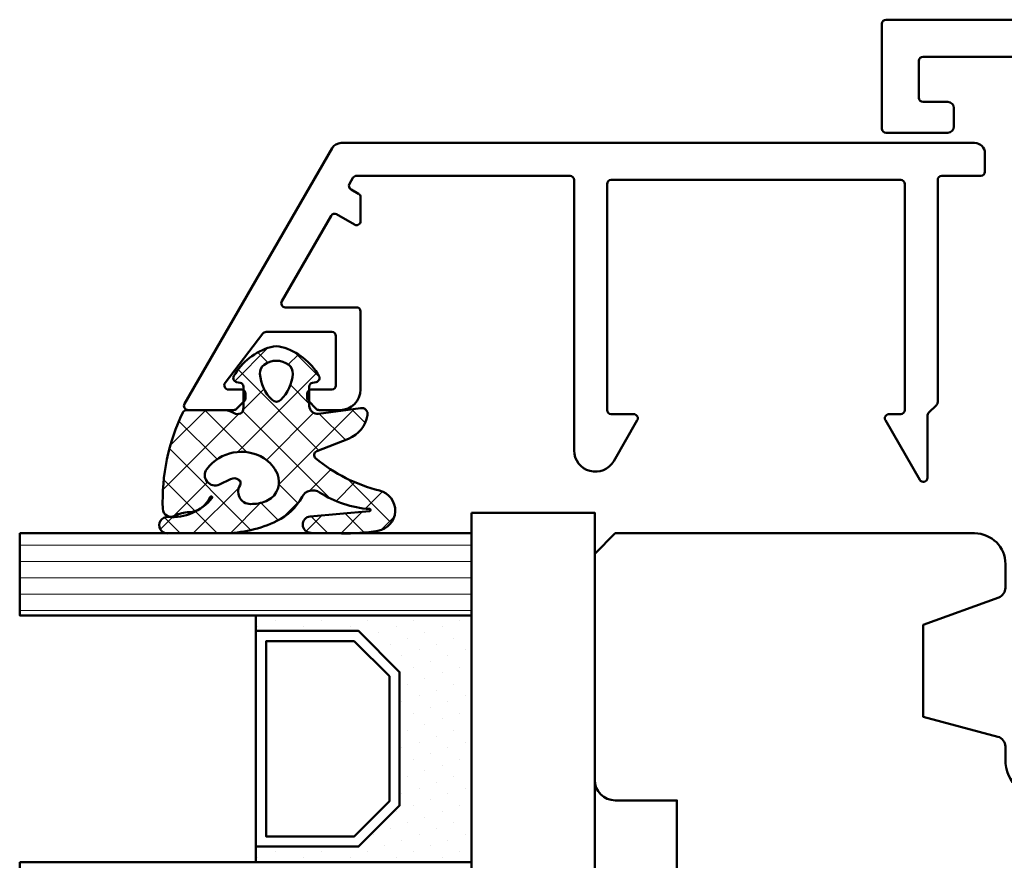
# Model space of a CAD drawing. Units: millimetres. Extents: x 1199 to 11865, y 3419 to 8531.
# Drawn here: x 1881 to 1929, y 7316 to 7357 of the extents above; entities that cross this region are included whole.
import ezdxf

# ---------------------------------------------------------------- set-up
doc = ezdxf.new("R2010")
doc.units = ezdxf.units.MM
for name, color, linetype, lineweight in [('Aluminium-AM_1', 52, 'Continuous', 50), ('AM_8', 251, 'Continuous', 18), ('Glas-AM_1', 94, 'Continuous', 50), ('Gummi-AM_1', 183, 'Continuous', 50), ('Holz', 40, 'Continuous', 50), ('Kunststoff-AM_1', 200, 'Continuous', 50)]:
    doc.layers.add(name, color=color, linetype=linetype, lineweight=lineweight)

# ---------------------------------------------------------------- blocks, each defined once
blk = doc.blocks.new('HF74-68_GF40')
blk.add_lwpolyline([(22.00000000038307, 44.50000000254249), (14.00000000038307, 44.5000000025409), (14.00000000038307, 47.5000000025409, 0.414213562373094), (13.00000000038307, 48.5000000025409), (2.000000000383068, 48.5000000025409), (1.000000000383068, 47.5000000025409), (1.000000000383068, 30, 0.414213562373095), (2.500000000383068, 28.5), (3.64989717160978, 28.5, 0.3152987888789934), (4.119743482002718, 28.82898992833725), (5.455881878704247, 32.5000000025409), (9.92820323065888, 32.5000000025409), (10.90070058122836, 28.87059047998969, 0.3394542588633669), (11.38366349437291, 28.5000000025409), (12.00000000038307, 28.5000000025409, -0.414213562373095), (14.00000000038307, 26.5000000025409), (14.00000000038307, 20.0000000025409, 0.414213562373095), (15.50000000038307, 18.5000000025409), (52.00000000038312, 18.5000000025409, -0.414213562373095)], format="xyb")
blk = doc.blocks.new('291462')
blk.add_lwpolyline([(-15.60162617750666, -30.39999999999918), (-5.200000000220825, -30.39999999999918, 0.414213562373095), (-5.000000000220098, -30.19999999999891), (-4.999999999999091, -30.19999999999891), (-4.999999999999091, -17.03327044069829, -0.7673269879789284), (-3.071891108674208, -16.51663522034869), (-1.926794919241729, -18.49999999999864, -0.5773502691896097), (-2.099999999999454, -18.79999999999882), (-3.199999999998909, -18.79999999999882, 0.4142135623730992), (-3.399999999998727, -18.99999999999909), (-3.399999999998727, -29.99999999999909, 0.4142135623730118), (-3.199999999998909, -30.19999999999891), (10.90000000000146, -30.19999999999891, 0.4142135623730951), (11.10000000000127, -29.99999999999909), (11.10000000000127, -18.99999999999909, 0.4142135623730924), (10.90000000000146, -18.79999999999882), (10.32568421959695, -18.79999999999882, -0.5773502691896131), (10.15247913884014, -18.49999999999909), (11.82679953400293, -15.59999200742777), (11.82679953400293, -15.59999200742777, -0.7673086591585171), (12.20000000000073, -15.69999999999891), (12.20000000000164, -18.71715728752451, 0.1989123673796643), (12.25857864376394, -18.85857864376158), (12.64142135623842, -19.24142135623606, -0.1989123673796737), (12.70000000000164, -19.38284271247358), (12.70000000000164, -30.19999999999891, 0.4142135623730118), (12.90000000000146, -30.39999999999918), (14.80000000000109, -30.39999999999918, -0.4142135623730118), (15.00000000000091, -30.59999999999945), (15.00000000000091, -31.49999999999909, -0.4142135623730955), (14.50000000000091, -31.99999999999909), (-16.35218152745256, -31.99999999999909, -0.2679491924311193), (-16.7851942293446, -31.74999999999909), (-23.97320508075609, -19.29999999999927, -0.5773502691896315), (-23.79999999999927, -18.99999999999909), (-21.58284271247339, -18.99999999999909, -0.1989123673796557), (-21.44142135623588, -19.05857864376185), (-21.05857864376139, -19.44142135623633, -0.1989123673796589), (-20.99999999999909, -19.58284271247385), (-20.99999999999909, -19.79999999999927, -0.4142135623731015), (-21.19999999999891, -19.99999999999909), (-21.83700908475384, -19.99999999999909, 0.6208782943955616), (-21.99601702774453, -20.32131147540895), (-20.16499188831403, -22.72131147540904, 0.233898934247753), (-20.00598394532426, -22.79999999999927), (-16.79999999999927, -22.79999999999927, 0.414213562373095), (-16.59999999999854, -22.599999999999), (-16.59999999999854, -20.19999999999936, 0.414213562373095), (-16.79999999999927, -19.99999999999909), (-17.79999999999927, -19.99999999999909, -0.4142135623730976), (-17.99999999999909, -19.79999999999927), (-17.99999999999909, -19.58284271247385, -0.1989123673796477), (-17.94142135623588, -19.44142135623633), (-17.55857864376139, -19.05857864376185, -0.1989123673796534), (-17.41715728752388, -18.99999999999909), (-16.39999999999873, -18.99999999999909, -0.4142135623730929), (-15.39999999999873, -19.99999999999909), (-15.39999999999873, -23.79999999999927, -0.4142135623731086), (-15.59999999999854, -23.99999999999909), (-19.06572779264388, -23.99999999999909, 0.5773502691896226), (-19.2389328734007, -24.29999999999927), (-16.84045011767103, -28.45429399400155, 0.4142135623730916), (-16.56724503691385, -28.52749907475845), (-15.69999999999891, -28.02679491924209, -0.5773502691896791), (-15.39999999999873, -28.19999999999936), (-15.39999999999873, -29.35470053837844, -0.2679491924310818), (-15.49999999999909, -29.52790561913525), (-15.86724503691403, -29.73993464005662, 0.4142135623730956), (-15.94045011767048, -30.0131397208138), (-15.77483125826348, -30.29999999999927, 0.2679491924311264)], format="xyb", close=True)
blk = doc.blocks.new('04310910')
at = {"layer": 'AM_8'}
h = blk.add_hatch(dxfattribs=at)
h.set_pattern_fill('ANSI37', color=256, scale=0.4, angle=-90.00000000000001, style=0)
h.set_pattern_definition([(315, (0, 0), (0.8980256121069156, 0.8980256121069151), []), (44.99999999999999, (0, 0), (-0.8980256121069151, 0.8980256121069156), [])])
edge = h.paths.add_edge_path()
edge.add_arc((-14.1072080089684, 14.71561494704605), 1.000000000000023, 194.1343870540213, 350.8596434997897)
edge.add_arc((-22.99292747226857, 16.1452965967597), 9.999999999999982, 350.8596434997928, 361.0625827959052)
edge.add_line((-12.99464711350987, 16.33074164969901), (-13.02233882341841, 17.82374173487915))
edge.add_arc((-13.42226992491935, 17.81632393485472), 0.3999998871311843, 1.062582795898192, 174.772450334448)
edge.add_line((-13.82060609428601, 17.8527684938349), (-14.08505664757269, 14.96234470133766))
edge.add_arc((-14.13484868279348, 14.96690027249562), 0.05000000000004037, 183.5454351952903, 354.77245033446394, ccw=False)
edge.add_arc((-19.17031127937148, 14.65490996317178), 4.995118582813252, 3.54543519526131, 33.25394766128225)
edge.add_arc((-14.491402447437, 17.72299798312624), 0.6000000000000332, 118.24544244747469, 213.2539476612997, ccw=False)
edge.add_arc((-16.07597887007713, 20.67260081768138), 2.748289013929722, 298.2454424474752, 334.2285226596098)
edge.add_arc((-19.00852046887261, 22.08844622798305), 6.00473162121428, 334.2285226596111, 359.8199871580386)
edge.add_line((-13.00381848402509, 22.06958049240484), (-12.99521691011, 24.80734217397492))
edge.add_arc((-13.39520103884633, 24.80859885496048), 0.3999861028686592, 359.819987158036, 544.4872679640798)
edge.add_arc((-16.2862979418594, 24.58171100993584), 2.50000000000006, -51.06305332696138, 4.487267964082378, ccw=False)
edge.add_arc((-14.74655925482862, 22.6760077865401), 0.05000000000001959, 113.42414781643481, 308.93694667302725, ccw=False)
edge.add_arc((-15.25898499736284, 23.85878589591609), 1.239008998273774, 293.424147816395, 355.2952178170066)
edge.add_arc((-12.52418909121645, 23.74644032975133), 1.499999999999982, 152.2322099052959, 179.5905245455492, ccw=False)
edge.add_arc((-14.20539083584114, 24.63162996698789), 0.400000000000039, 332.232209905282, 447.8545539427794)
edge.add_arc((-14.56477977395353, 15.03835943024371), 10.00000000000012, 87.85455394278401, 115.6051073068821)
edge.add_arc((-18.80000790503174, 23.87594069876545), 0.1999999999999906, 115.605107306878, 180.0012047710954)
edge.add_line((-19.00000790498751, 23.87593649332098), (-18.99997039975364, 22.09228512999982))
edge.add_arc((-17.99994597195773, 22.09229214528091), 1.00002442782051, 180.0004019361801, 212.1963864743957)
edge.add_arc((-19.10006144682835, 21.39960934999936), 0.2999999999995464, -89.99999999993759, 32.19638647445862, ccw=False)
edge.add_line((-19.10006144682802, 21.09960934999981), (-20.13427754582091, 21.09960934999981))
edge.add_arc((-20.13427754582098, 21.29960934999982), 0.2000000000000064, 190.00000000002, 270.0000000000214, ccw=False)
edge.add_line((-20.33123909642342, 21.26487971446636), (-20.36118822017863, 21.43472963553313))
edge.add_arc((-20.55814977078108, 21.39999999999975), 0.2000000000000034, 9.999999999999398, 119.6049406436478)
edge.add_arc((-19.17490261393943, 18.9655334664262), 3.000000000000024, 119.6049406436432, 164.5003037893019)
edge.add_arc((-21.10216635419138, 19.49999999999977), 0.9999999999999986, 164.5003037893023, 195.4996962106978)
edge.add_arc((-19.17490261393937, 20.03446653357327), 3.000000000000061, 195.4996962106965, 240.3950593563571)
edge.add_arc((-20.55814977078112, 17.59999999999978), 0.2000000000000371, 240.3950593563892, 350.0000000000086)
edge.add_line((-20.36118822017863, 17.56527036446641), (-20.33138658438389, 17.73428383974374))
edge.add_arc((-20.13442503378143, 17.69955420421037), 0.2000000000000191, 89.99899833268512, 170.0000000000045, ccw=False)
edge.add_line((-20.1344215373029, 17.89955420417982), (-19.21194360584064, 17.8995380770582))
edge.add_arc((-19.21195059879775, 17.49953807711934), 0.3999999999999832, -7.838108305603896, 89.99899833267949, ccw=False)
edge.add_line((-18.81568765687081, 17.44498827551206), (-19.09756639645479, 15.39735298953292))
edge.add_arc((-18.80035145315575, 15.35645212962032), 0.3000160043428406, 172.1645276921813, 279.525780338486)
edge.add_arc((-18.9989275715244, 16.53982501154931), 1.49993427342257, 279.5257803384816, 338.3883184347139)
edge.add_line((-17.60443655860109, 15.98737805530482), (-16.99002072054242, 17.53829141392862))
edge.add_arc((-16.80408043800706, 17.46462859202589), 0.2000000000000028, 39.36207411073917, 158.3883184347087, ccw=False)
edge.add_arc((-22.83444003183494, 12.51791667431357), 7.999692021337071, 14.134387054030412, 39.36207411074099, ccw=False)
edge = h.paths.add_edge_path(flags=16)
edge.add_arc((-16.07597887007718, 20.67260081768129), 1.648289013929729, 332.5011599970842, 359.8894697544578)
edge.add_arc((-15.0208897207237, 20.7595185771741), 0.5999999999984015, 351.3636562727474, 481.8660926248862)
edge.add_arc((-15.44323838050779, 21.43894599020361), 0.1999999999999619, 215.2225617288083, 301.86609262497126, ccw=False)
edge.add_arc((-15.27985786247512, 21.55429464432348), 0.3999962641647943, 154.2217698956862, 215.22256172879, ccw=False)
edge.add_line((-15.64004812850834, 21.72824861409913), (-15.37846997917808, 22.26987409880257))
edge.add_arc((-15.82871201679484, 22.48731859186394), 0.5000000000000031, 334.2217698957094, 486.9803214323882)
edge.add_arc((-14.86625015638499, 21.20917544719527), 2.099994603430617, 126.9803214323836, 211.7154665663749)
edge.add_arc((-15.24847035323661, 20.97296888447093), 1.650677544823525, 211.7154665663719, 247.1698711102304)
edge.add_arc((-15.50093343130795, 20.37326590669919), 1.000000000000016, 247.1698711102337, 332.5011599970832)
edge = h.paths.add_edge_path(flags=16)
edge.add_arc((-20.91019495861745, 18.30389511710363), 1.999999999999918, 44.71583386623978, 85.87003582631283)
edge.add_arc((-20.80216635419148, 19.79999999999972), 0.5000000000000047, 85.87003582629936, 143.1301023541455)
edge.add_arc((-20.40216635419142, 19.49999999999987), 0.999999999999968, 143.1301023541598, 216.8698976458457)
edge.add_arc((-20.80216635419136, 19.1999999999998), 0.4999999999999744, 216.8698976458376, 274.129964173687)
edge.add_arc((-20.91019495861753, 20.69610488289597), 1.99999999999998, 274.1299641736895, 315.2841661337642)
edge.add_arc((-19.70216635419142, 19.4999999999998), 0.3000000000000508, 315.2841661337782, 404.7158338662371)
for points in [[(-15.07693363982065, 14.47141789368902, 0.8150371805435103), (-13.11990584637948, 14.55676143041114, 0.04454815515542553), (-12.99464711350987, 16.33074164969901), (-13.02233882341841, 17.82374173487915, 0.9465614874449074), (-13.82060609428601, 17.8527684938349), (-14.08505664757269, 14.96234470133766, -0.9262291307903329), (-14.18475298646769, 14.96380827074972, 0.1303588149463895), (-14.99315147341542, 17.39398747428231, -0.4400548276441776), (-14.7753522049486, 18.25155501430561, 0.158308762723171), (-13.60104753217098, 19.47769187690938, 0.1121302605015352), (-13.00381848402509, 22.06958049240484), (-12.99521691011, 24.80734217397492, 1.041582274137947), (-13.79396108190582, 24.77730491709303, -0.2472449532263001), (-14.71513601631779, 22.6371158840218, -1.145441439287263), (-14.76643598738912, 22.72188714467336, 0.2767188091275757), (-14.02415078494363, 23.75716028082616, -0.1199434384984115), (-13.85145362644647, 24.44527425388537, 0.552156868983456), (-14.19041629675309, 25.0313495726856, 0.1216798828040741), (-18.88644113219658, 24.05629950016385, 0.2886167222178956), (-19.00000790498751, 23.87593649332098), (-18.99997039975364, 22.09228512999982, 0.1414129741672876), (-18.8461934152761, 21.55945622220997, -0.5901998184679224), (-19.10006144682802, 21.09960934999981), (-20.13427754582091, 21.09960934999981, -0.3639702342662119), (-20.33123909642342, 21.26487971446636), (-20.36118822017863, 21.43472963553313, 0.5183781160055386), (-20.65695313912693, 21.57389046668357, 0.198437781553392), (-22.06579822431735, 19.76723326678655, 0.1360913269194557), (-22.06579822431735, 19.232766733213, 0.198437781553401), (-20.65695313912687, 17.42610953331587, 0.5183781160053766), (-20.36118822017863, 17.56527036446641), (-20.33138658438389, 17.73428383974374, -0.363975183864334), (-20.1344215373029, 17.89955420417982), (-19.21194360584064, 17.8995380770582, -0.4548681625138268), (-18.81568765687081, 17.44498827551206), (-19.09756639645479, 15.39735298953292, 0.5060197914575272), (-18.75070139354244, 15.06057297448729, 0.2626367642345463), (-17.60443655860109, 15.98737805530482), (-16.99002072054242, 17.53829141392862, -0.5716990171129056), (-16.64944972752949, 17.59147236750266, -0.1105233094717344)], [(-14.61391324985601, 19.91153525177469, 0.120076201844174), (-14.42769292319309, 20.66942107777754, 0.6401566289105226), (-15.33765121556138, 21.26908913694604, -0.3971577033297938), (-15.60662195041078, 21.32359518142562, -0.2726350036836716), (-15.64004812850834, 21.72824861409913), (-15.37846997917808, 22.26987409880257, 0.7866295996711657), (-16.12948236262798, 22.8867396717626, 0.3875489168256215), (-16.65265095140256, 20.10520554996151, 0.1559450271415241), (-15.88893372435592, 19.45160665697904, 0.3905437907017773)], [(-19.48898483576323, 19.71107733227564, 0.1815243762557485), (-20.76615681938267, 20.29870162763177, 0.2551759406682317), (-21.20216635419143, 20.0999999999998, 0.3333333333333224), (-21.20216635419138, 18.89999999999986, 0.2551759406682468), (-20.76615681938267, 18.70129837236777, 0.1815243762557562), (-19.48898483576318, 19.28892266772402, 0.4113112508850247)]]:
    blk.add_lwpolyline(points, format="xyb", close=True)
blk = doc.blocks.new('04317610')
at = {"layer": 'AM_8'}
h = blk.add_hatch(dxfattribs=at)
h.set_pattern_fill('ANSI37', color=256, scale=0.4)
h.set_pattern_definition([(45, (0, 0), (-0.8980256121069152, 0.8980256121069154), []), (135, (0, 0), (-0.8980256121069154, -0.8980256121069152), [])])
h.paths.add_polyline_path([(-3, 4.364013115043351), (-2.643234397825626, 4.691745394914435), (-2.580634778100118, 4.751570858100024), (-2.531319102000082, 4.837793037300002), (-2.516111736900057, 4.9359257072), (-2.537059841400065, 5.032994717400017), (-2.591322554000072, 5.116175226900054), (-2.67180134890006, 5.174391962600055), (-2.767765512400013, 5.199988402400037), (-2.867596199500056, 5.204646058400004), (-2.967477498299497, 5.209134221100055), (-3.067478893100354, 5.213510200400033), (-3.167544511800103, 5.217707529700016), (-3.267660086700005, 5.221663512299973), (-3.367737641300158, 5.225327953700064), (-3.467800801399938, 5.228672005199992), (-3.567754139899992, 5.231684982800063), (-3.667560001599909, 5.234377302200011), (-3.767137860600141, 5.236769519700023), (-3.866522786900084, 5.238894101200058), (-3.96565256059993, 5.240786559900014), (-4.064482262100536, 5.242487050600001), (-4.163054091600252, 5.244035191800041), (-4.261330326800049, 5.245471850000001), (-5.137834198549514, 5.257594356072518), (-5.900116880770376, 5.285213826598407), (-6.684532450134743, 5.693727688350858), (-6.724726719500069, 5.703263662800055), (-6.824344796800034, 5.692162275300064), (-6.914308739600042, 5.645402036599991), (-6.982021910800058, 5.570521503700036), (-7.009050411900063, 5.470379605900007), (-7.008993496649267, 5.265341520545853), (-6.980057580200111, 5.178869694500008), (-6.924803091000033, 5.106748983300012), (-6.867046607399969, 5.03465320170002), (-6.807807488100096, 4.961378931999985), (-6.747102988600078, 4.887272182900029), (-6.684835357300106, 4.812625534800024), (-6.621036557200078, 4.737834528100046), (-6.555760269700048, 4.663176394999963), (-6.489183379100056, 4.588874558000025), (-6.421424260100061, 4.515071708700022), (-6.352607121400036, 4.441845656100032), (-6.282953953100106, 4.369218079400042), (-6.212553670400119, 4.29715725590005), (-6.141530876700021, 4.225568838400005), (-5.944323029179466, 4.029692199392817), (-5.94599962020007, 3.677912361900092), (-5.946053987100044, 3.575918085900031), (-5.945700039800073, 3.473918020700014), (-5.944997461300121, 3.371932733800124), (-5.943926516700031, 3.269976977299982), (-5.942494412600041, 3.168024376000042), (-5.94069760270011, 3.066109940399958), (-5.93855632630007, 2.964310042600049), (-5.936042072000107, 2.862711414700025), (-5.930885042700112, 2.761582553399989), (-5.908421492000087, 2.663062885399995), (-5.867183528600066, 2.57084523140003), (-5.808177899300034, 2.487841248500046), (-5.59535932699995, 2.22164241986592), (-5.963146335688556, 2.03946314550732), (-6.093149061058842, 2.645808419230907), (-6.143877255389027, 3.121619072683541), (-6.167724771200056, 3.456558398900029), (-6.174499613900046, 3.5511475205), (-6.181653780600101, 3.646741807500037), (-6.189505858100087, 3.74329932030003), (-6.198381824200024, 3.840738922400031), (-6.208548350000033, 3.938887149100044), (-6.220285458200033, 4.037538587999992), (-6.234305901200088, 4.136340066800017), (-6.266085786500042, 4.230831146200046), (-6.320524258300084, 4.314432084600073), (-6.394145054500115, 4.381778866100037), (-6.482281012200047, 4.4286701977), (-6.579349918000077, 4.452104657900009), (-6.679211182300065, 4.450573533800025), (-6.77559856860003, 4.424121052000034), (-6.862361235300026, 4.374251455100024), (-6.93378631560009, 4.303793996600005), (-6.984892649300066, 4.216996282299987), (-7, 4.155823643774077), (-7, 3.116508417956672), (-6.959184768399949, 2.645820587899966), (-6.947137999099938, 2.532671958200032), (-6.932387682399963, 2.418767839700038), (-6.914678009899941, 2.304238095900017), (-6.893643553099932, 2.189356997600028), (-6.869104641299945, 2.074490755800027), (-6.841001710599977, 1.96007969229995), (-6.809374338699909, 1.846691861700049), (-6.774385899999979, 1.734654497400018), (-6.736518068899956, 1.624271243800043), (-6.696185912399979, 1.515553295599988), (-6.654213221499899, 1.408401823599971), (-6.522664357120449, 1.086479492063372), (-6.839418131599927, 0.8978531733000064), (-6.919373740199944, 0.8389730379000182), (-6.976553280599944, 0.7578673847000352), (-7, 0.6774756127316642), (-7, 0.5642466561025655), (-6.963081412199926, 0.4711941740999917), (-6.898587955899925, 0.3957886025000337), (-6.814990239899945, 0.3414965346000295), (-6.497149175488339, 0.1412135576021859), (-6.981989481543712, -0.6500402349486358), (-6.955844737399956, -0.7098920940999858), (-6.888722360399923, -0.7830949425999743), (-6.486302582670043, -1.03198817295554), (-6.992523548263649, -1.786064457195345), (-6.954357861799963, -1.871956117499962), (-6.888239345299952, -1.943739816499941), (-6.496147927566114, -2.18581188891257), (-6.982101904216602, -2.969007799423337), (-6.965205961599963, -3.013417400399931), (-6.903083885299964, -3.088649637999992), (-6.821371302199902, -3.142319515299965), (-6.507691352606122, -3.327168147735575), (-6.669083432999912, -3.624294936699981), (-6.984516340864165, -3.916129836539257), (-7, -3.958836583064641), (-7, -4.067973774755507), (-6.972814272399944, -4.152176074699979), (-6.914362997500007, -4.230284891999928), (-6.833750393899948, -4.285206288099969), (-6.739672616799965, -4.311078779399964), (-6.639975182899889, -4.316232182099952), (-6.340857168899959, -4.331770867099976), (-6.241130110099903, -4.336938887799988), (-5.851331576499646, -4.357721403199973), (-5.751588365300023, -4.362912177999988), (-5.651870890300046, -4.368105813900002), (-5.352660622200034, -4.383726954499934), (-5.053416626300105, -4.399379156499947), (-4.953644729000047, -4.404574193099961), (-4.654393845500095, -4.42018354679999), (-4.015153769180285, -4.45346792423803), (-3.657339683500056, -4.472621753799956), (-3.356785362402241, -4.488684878242437), (-3.258715892900086, -4.488206312099977), (-3.164109001200105, -4.457832805799965), (-3.084593096000021, -4.398248545799959), (-3.028918114700077, -4.315932095099982), (-3, -4.219938434699941), (-3, -3.089207125905884), (-2.676327645200075, -2.864070407999975), (-2.429275904900043, -2.692017555200024), (-2.346816422200078, -2.634455099699949), (-2.26426300950007, -2.576734088399974), (-2.181573397299945, -2.518807299399791), (-1.998202628286994, -2.390021581983143), (-1.931893872809186, -2.385186227063206), (-1.913260943000094, -2.380158945900006), (-1.705046337766822, -2.36864409266876), (-1.605859525300019, -2.36141121009996), (-1.503562377500059, -2.350403334899966), (-1.403943089500068, -2.334435187299957), (-1.30974046860004, -2.316737557799967), (-1.218442123100117, -2.314160559299979), (-0.9200696820577794, -2.429410186732722), (-1.107906439934706, -2.42612560126135), (-1.119785427800054, -2.441173121299983), (-1.195740943500055, -2.424589693499968), (-1.270418954800082, -2.42328384519999), (-1.357497228100077, -2.436571955700005), (-1.448259783700069, -2.456756561999948), (-1.542798859800058, -2.483524590699973), (-1.629556758100108, -2.531386882099981), (-1.694079262900033, -2.608221024300007), (-1.726402981000007, -2.703470200299991), (-1.721717519400073, -2.80408939719996), (-1.682062310900079, -2.895709067599967), (-1.610695345100083, -2.966183781599967), (-1.523572539424466, -3), (-1.022777864124947, -3), (-0.8993812927000957, -2.972958177299973), (-0.7737698087000577, -2.917370974999988), (-0.6537304947000546, -2.839385420099969), (-0.5476789155000872, -2.743318244799981), (-0.458303501600053, -2.636593267299984), (-0.3847719335000521, -2.523560330299973), (-0.3259628656000806, -2.409267529799994), (-0.2785028850000537, -2.294786930099982), (-0.2402317503000089, -2.182506553799941), (-0.2082387411000788, -2.071808010299969), (-0.1809551099000593, -1.963245734599994), (-0.1569601798001079, -1.856263801499956), (-0.1357214281000831, -1.750970885199988), (-0.1228918859000885, -1.645676307399981), (-0.1211215088000865, -1.540335312499964), (-0.1302819082000313, -1.435335837299992), (-0.1498208472000608, -1.331145770800002), (-0.1731038147000463, -1.226487938299962), (-0.1985624896000475, -1.120914574699961), (-0.2269955033000541, -1.014099482399982), (-0.2592963220000923, -0.9062126800000063), (-0.2969756962000631, -0.7970067541999795), (-0.3415715375000761, -0.6871497709999446), (-0.3947463424000532, -0.5773931974999877), (-0.4577295610000345, -0.4697734470999593), (-0.5313882658000764, -0.3666525221999553), (-0.6143625656000906, -0.2712787370999733), (-0.7063142189000193, -0.1865006116999551), (-0.8042473325000685, -0.116266645499991), (-0.9134214648001096, -0.06201044469997885), (-1.026021284700078, -0.01204682139996294), (-1.139198653327157, 1.110223024625157e-16), (-1.362735910100042, -1.110223024625157e-16), (-1.460581464400064, -0.0186154543999919), (-1.534358901700017, -0.074439674600001), (-1.58618269650006, -0.1603882610999674), (-1.601058704500105, -0.2582853733999859), (-1.57811324090008, -0.3556880653000007), (-1.522754562800031, -0.4346542059999481), (-1.443795187200038, -0.4925552904999793), (-1.365167660400037, -0.5372445880999499), (-1.201503859424707, -0.621903184814939), (-1.166429279100072, -0.6317696273000022), (-1.041604502718254, -0.8287434246376615), (-1.951645600445895, -0.8135274831086117), (-2.071690687121308, -0.7317110089310803), (-2.071952442856034, -0.7315915378944786), (-2.318813918800089, -0.5632553100999758), (-2.40082479990005, -0.507309518799957), (-2.482731604700035, -0.451407618799976), (-3, -0.09835461785214394)])
blk.add_lwpolyline([(-2.864759417000101, 4.470557436299998), (-2.913388753100122, 4.3828279823), (-2.94435288550008, 4.287872768900058), (-2.958654345700068, 4.189015217100064), (-2.967773036800025, 4.091673202800052), (-3, 3.948356849153233), (-3, 0), (-2.953990939800093, -0.09882081299997462), (-2.889808589800083, -0.1721845790999622), (-2.809300651100074, -0.2283750846999622), (-2.72788818300009, -0.2839980498000044), (-2.646288278300091, -0.3397366702999987), (-2.564573139600014, -0.395548030699956), (-2.482731604700035, -0.4514076187999761), (-2.40082479990005, -0.5073095187999569), (-2.318813918800089, -0.5632553100999756), (-2.236674954900053, -0.6192663311999808), (-2.154365662700087, -0.675364054699969), (-2.071770954600055, -0.7316743730999632), (-1.98068093200007, -0.7732498496999368), (-1.880441552900066, -0.784885398999961), (-1.779141209500068, -0.7864361628999744), (-1.677486221700036, -0.7890271618999803), (-1.575642909100083, -0.7942692264999777), (-1.47497228390003, -0.8030515834999504), (-1.378218726700055, -0.8231152146999533), (-1.281794657400013, -0.8247274308999976), (-1.195191217300106, -0.8024664818999553), (-1.138174696600089, -0.7540888785999299), (-1.128647319700036, -0.6913896500999498), (-1.166429279100072, -0.6317696273000023), (-1.236764294800054, -0.6119844614999578), (-1.291931239600018, -0.5751276909999773), (-1.365167660400033, -0.537244588099952), (-1.443795187200038, -0.4925552904999789), (-1.522754562800031, -0.4346542059999478), (-1.57811324090008, -0.3556880653000006), (-1.601058704500105, -0.2582853733999854), (-1.58618269650006, -0.1603882610999675), (-1.534358901700017, -0.07443967460000057), (-1.460581464400065, -0.01861545439999181), (-1.362735910100042, 0), (-1.139198653327156, 0), (-1.026021284700079, -0.01204682139996287), (-0.9134214648001091, -0.06201044469997891), (-0.8042473325000685, -0.1162666454999907), (-0.7063142189000189, -0.1865006116999552), (-0.6143625656000893, -0.2712787370999762), (-0.531388265800075, -0.3666525221999563), (-0.4577295610000363, -0.4697734470999534), (-0.3947463424000546, -0.5773931974999869), (-0.341571537500073, -0.6871497709999517), (-0.2969756962000645, -0.7970067541999697), (-0.2592963220000968, -0.9062126800000101), (-0.22699550330006, -1.014099482399956), (-0.1985624896000502, -1.120914574699952), (-0.1731038147000562, -1.226487938299954), (-0.1498208472000614, -1.331145770799992), (-0.1302819082000327, -1.435335837299988), (-0.1211215088000871, -1.540335312499963), (-0.1228918859000886, -1.645676307399981), (-0.1357214281000837, -1.75097088519999), (-0.1569601798001089, -1.856263801499949), (-0.1809551099000545, -1.96324573459998), (-0.2082387411000754, -2.071808010299947), (-0.2402317503000121, -2.182506553799954), (-0.2785028850000517, -2.294786930099974), (-0.3259628656000759, -2.40926752979999), (-0.3847719335000478, -2.523560330299972), (-0.4583035016000567, -2.636593267299986), (-0.5476789155000861, -2.74331824479998), (-0.6537304947000566, -2.839385420099973), (-0.7737698087000526, -2.917370974999983), (-0.899381292700099, -2.972958177299972), (-1.022777864124947, -3), (-1.523572539424464, -3), (-1.610695345100084, -2.966183781599966), (-1.682062310900079, -2.895709067599967), (-1.721717519400073, -2.804089397199959), (-1.726402981000007, -2.703470200299989), (-1.694079262900033, -2.608221024300008), (-1.629556758100108, -2.53138688209998), (-1.542798859800058, -2.483524590699972), (-1.448259783700081, -2.456756561999953), (-1.357497228100073, -2.436571955700003), (-1.270418954800079, -2.42328384519999), (-1.195740943500056, -2.424589693499968), (-1.119785427800054, -2.441173121299983), (-1.086112323900039, -2.398518249399956), (-1.136612023900028, -2.345768332499972), (-1.218442123100118, -2.314160559299978), (-1.30974046860004, -2.316737557799968), (-1.403943089500075, -2.33443518729996), (-1.50356237750006, -2.350403334899966), (-1.605859525300019, -2.361411210099959), (-1.708087843600055, -2.368865884799959), (-1.810750613700094, -2.37448983639996), (-1.913260943000097, -2.380158945900007), (-2.011989034000038, -2.406796403199962), (-2.098608246900056, -2.460538871599965), (-2.18157339730007, -2.518807299399953), (-2.26426300950007, -2.576734088399974), (-2.346816422200078, -2.634455099699949), (-2.429275904900038, -2.692017555199982), (-2.511701848700085, -2.749461501799999), (-2.594038941400044, -2.806804627199938), (-2.676327645200075, -2.864070407999975), (-2.758563913200049, -2.921271473199965), (-2.840752071600065, -2.978460766399962), (-2.918401925200072, -3.041137218499955), (-2.972663402800009, -3.124505378299943), (-3, -3.221358790999942), (-3, -4.219938434699941), (-3.028918114700077, -4.315932095099981), (-3.084593096000021, -4.398248545799959), (-3.164109001200103, -4.457832805799967), (-3.258715892900085, -4.488206312099976), (-3.358342588200032, -4.488692477299992), (-3.45800307600004, -4.483327887999963), (-3.55766026140006, -4.477949120099993), (-3.657339683500056, -4.472621753799956), (-3.756995471400018, -4.46728716789994), (-3.856681564100058, -4.462005853699964), (-3.956350591700045, -4.456746265299955), (-4.056055746700025, -4.451474502699966), (-4.155745664400087, -4.446249030499985), (-4.255443322700074, -4.441035345199964), (-4.355184957600073, -4.435800321399995), (-4.454903012400024, -4.430601686199964), (-4.554661396200089, -4.425376482299953), (-4.654393845500095, -4.42018354679999), (-4.754132058200042, -4.414991259599958), (-4.853902588400075, -4.40976792570001), (-4.953644729000047, -4.404574193099961), (-5.053416626300105, -4.399379156499947), (-5.153157242800063, -4.394152432699968), (-5.252895084900018, -4.388955213099962), (-5.352660622200034, -4.383726954499934), (-5.45239151710004, -4.378529190999984), (-5.552148856400066, -4.373332083199955), (-5.651870890300046, -4.368105813900002), (-5.751588365300023, -4.362912177999988), (-5.851331576500087, -4.357721403200003), (-5.951039963600039, -4.352503716899946), (-6.050774797600042, -4.347320772700016), (-6.150475808200071, -4.34211204199994), (-6.241130110099903, -4.336938887799988), (-6.340857168899959, -4.331770867099976), (-6.440552780599944, -4.326577186599991), (-6.540278901599947, -4.321418307700014), (-6.639975182899889, -4.316232182099952), (-6.739672616799965, -4.311078779399963), (-6.833750393899948, -4.285206288099971), (-6.914362997500007, -4.230284891999929), (-6.972814272399944, -4.15217607469998), (-7, -4.067973774755507), (-7, -3.958836583064641), (-6.967829898199966, -3.870105594399945), (-6.906685218899952, -3.794102370699989), (-6.825283575999947, -3.739985160499998), (-6.740681478999932, -3.690536625699963), (-6.669083432999912, -3.624294936699982), (-6.622515251199957, -3.53856176879998), (-6.605956654299973, -3.44240359219998), (-6.621100781199914, -3.34594968709996), (-6.666360964299997, -3.259489104199986), (-6.736940748799952, -3.19207364319999), (-6.821371302199907, -3.14231951529996), (-6.903083885299964, -3.088649637999993), (-6.965205961599963, -3.013417400399931), (-7, -2.921964120948792), (-7, -2.812911441052115), (-6.975676323499954, -2.731258429599961), (-6.919294924699898, -2.651632480299952), (-6.840611328099953, -2.593841411200003), (-6.755790106699976, -2.544811353099988), (-6.680408993499952, -2.48277933899999), (-6.628902093699935, -2.399767376499938), (-6.606629691799981, -2.304579585799956), (-6.615927956799965, -2.207224421199953), (-6.655764266099993, -2.118052981799963), (-6.721957857899895, -2.046485960499979), (-6.805080534199988, -1.995080970199979), (-6.888239345299951, -1.943739816499942), (-6.954357861799963, -1.871956117499963), (-6.993937409199987, -1.782882571199991), (-7, -1.685536645399964), (-6.981019251299927, -1.58970359709997), (-6.92991368029999, -1.507162898799947), (-6.854992564099916, -1.444843843599926), (-6.768664028299895, -1.394678279799962), (-6.689562865799928, -1.334768518799933), (-6.634090848499966, -1.252136357099971), (-6.608348332599917, -1.155581153899959), (-6.615070227799947, -1.055623032199946), (-6.653584255099929, -0.963240474499969), (-6.719615409799928, -0.888624973599974), (-6.803961939399926, -0.8355185463999533), (-6.888722360399925, -0.7830949425999734), (-6.955844737399957, -0.7098920940999847), (-7, -0.6088096530786622), (-7, -0.5195725039000081), (-6.979395593299898, -0.4223713129999851), (-6.925412626699938, -0.3395747020999806), (-6.847420026799966, -0.2782179638999764), (-6.76162143909994, -0.2278305291999914), (-6.684711278199984, -0.1648856326999635), (-6.632288371899904, -0.0793320537), (-6.61041848239995, 0.01951039580001175), (-6.620364606099997, 0.1208958700000266), (-6.661950921399978, 0.213983871000039), (-6.730240556199931, 0.288092739900037), (-6.814990239899942, 0.3414965346000258), (-6.898587955899927, 0.3957886025000334), (-6.963081412199926, 0.4711941740999919), (-7, 0.5642466561025645), (-7, 0.6774756127316657), (-6.976553280599944, 0.7578673847000346), (-6.919373740199944, 0.8389730379000184), (-6.839418131599928, 0.8978531733000068), (-6.753592352099986, 0.9489622749000546), (-6.66848494089993, 1.00278334690006), (-6.603886008999893, 1.084002036599998), (-6.587075372899903, 1.191945575200009), (-6.61060320379994, 1.301680730700014), (-6.654213221499901, 1.408401823600002), (-6.696185912399983, 1.5155532956), (-6.736518068899954, 1.624271243800024), (-6.77438589999997, 1.734654497400015), (-6.809374338699911, 1.846691861700037), (-6.841001710599983, 1.960079692299985), (-6.869104641299941, 2.074490755800014), (-6.893643553099935, 2.189356997600044), (-6.914678009899944, 2.304238095900018), (-6.932387682399963, 2.418767839700024), (-6.947137999099937, 2.532671958200012), (-6.95918476839995, 2.645820587900005), (-7, 3.116508417956673), (-7, 4.155823643774074), (-6.984892649300065, 4.216996282299988), (-6.933786315600088, 4.303793996600007), (-6.862361235300028, 4.374251455100023), (-6.775598568600032, 4.424121052000032), (-6.679211182300065, 4.450573533800025), (-6.579349918000077, 4.452104657900009), (-6.482281012200048, 4.428670197700001), (-6.394145054500115, 4.381778866100035), (-6.320524258300082, 4.314432084600071), (-6.266085786500042, 4.230831146200046), (-6.234305901200088, 4.136340066800017), (-6.220285458200038, 4.037538588000018), (-6.208548350000029, 3.938887149100026), (-6.198381824200027, 3.840738922400022), (-6.189505858100091, 3.743299320300026), (-6.181653780600101, 3.646741807500007), (-6.174499613900053, 3.551147520500024), (-6.167724771200056, 3.456558398900029), (-6.161060256600109, 3.362955021200037), (-6.154239399100078, 3.270344717400008), (-6.147054178400111, 3.178694475400051), (-6.139263732100034, 3.087965965300044), (-6.130712313300052, 2.998137056800033), (-6.12123064490001, 2.909202709800013), (-6.110677523300041, 2.821167774499998), (-6.098962260200068, 2.734006486800013), (-6.086021942800045, 2.647827811500008), (-6.071722222200066, 2.562561221400074), (-6.05614967430003, 2.478342786400049), (-6.039407549200035, 2.395152814700055), (-6.021807608900048, 2.31306499240003), (-6.004008305900101, 2.231987290100051), (-5.987178368200063, 2.151613421700006), (-5.943290052700064, 2.084735512700036), (-5.86360652910011, 2.088769100600019), (-5.787200586600107, 2.126615949000041), (-5.733717599600055, 2.207263082300017), (-5.716015770800055, 2.307879179700024), (-5.744208721200067, 2.407826989900059), (-5.808177899300034, 2.487841248500047), (-5.867183528600066, 2.570845231400029), (-5.908421492000087, 2.663062885399996), (-5.930885042700112, 2.76158255339999), (-5.936042072000106, 2.862711414700016), (-5.938556326300073, 2.964310042600062), (-5.940697602700112, 3.066109940399997), (-5.942494412600041, 3.168024376000063), (-5.943926516700031, 3.269976977300019), (-5.944997461300119, 3.371932733800009), (-5.945700039800073, 3.473918020700012), (-5.946053987100044, 3.575918085900014), (-5.94599962020007, 3.677912361900042), (-5.945513190500066, 3.779974319000019), (-5.946099428200029, 3.882199406600023), (-5.965266464000052, 3.982473168500065), (-6.007661269700037, 4.074622135600009), (-6.06980520280004, 4.154327333000026), (-6.141530876700045, 4.225568838400022), (-6.212553670400069, 4.297157255900004), (-6.282953953100076, 4.369218079400014), (-6.352607121400041, 4.441845656100043), (-6.421424260100054, 4.51507170870002), (-6.489183379100069, 4.588874558000043), (-6.555760269700073, 4.663176394999994), (-6.621036557200085, 4.737834528100052), (-6.684835357300102, 4.81262553480002), (-6.747102988600062, 4.887272182900006), (-6.80780748810011, 4.961378932000002), (-6.867046607399999, 5.034653201700053), (-6.92480309100003, 5.106748983300008), (-6.980057580200111, 5.178869694500008), (-7.009021801600085, 5.265426106800021), (-7.009021086400054, 5.364734031300031), (-7.009050411900063, 5.470379605900007), (-6.982021910800057, 5.570521503700036), (-6.914308739600045, 5.64540203659999), (-6.824344796800034, 5.692162275300063), (-6.724726719500069, 5.703263662800055), (-6.627671999600039, 5.680237710500023), (-6.53916053260005, 5.634034469700055), (-6.453338963700077, 5.586330190300032), (-6.369594169500118, 5.538506988400002), (-6.287530122100037, 5.491219282200007), (-6.206678895000067, 5.444867506600019), (-6.125250918500029, 5.402460830300015), (-6.042127040900112, 5.365930089700043), (-5.95699372680005, 5.335721269700002), (-5.870130641100076, 5.311465322000004), (-5.781582249100069, 5.293337158900044), (-5.691508842400054, 5.281128253800034), (-5.599982453300044, 5.274780018300021), (-5.507431713600027, 5.27098582870002), (-5.414112029400059, 5.267604615500034), (-5.320223567800014, 5.264598477600032), (-5.225851846600079, 5.261928353500025), (-5.131070194500097, 5.25955884160004), (-5.035849263600056, 5.257450405500038), (-4.940240552400013, 5.255564931799995), (-4.844262068800077, 5.253863424100018), (-4.7479584270001, 5.252309031799996), (-4.65127996890007, 5.250865057100043), (-4.554267233000104, 5.249495450400048), (-4.456928131900071, 5.24816437070001), (-4.359300484600027, 5.246835309999994), (-4.261330326800049, 5.245471850000001), (-4.16305409160006, 5.244035191800037), (-4.064482262100029, 5.242487050600005), (-3.965652560600091, 5.240786559900016), (-3.866522786900048, 5.23889410120006), (-3.767137860600115, 5.236769519700033), (-3.667560001600094, 5.234377302200016), (-3.567754139900017, 5.231684982800061), (-3.467800801400045, 5.228672005199996), (-3.367737641300124, 5.225327953700059), (-3.267660086700033, 5.221663512299983), (-3.167544511800059, 5.217707529700021), (-3.067478893100116, 5.213510200400037), (-2.967477498300041, 5.209134221100044), (-2.86759619950007, 5.204646058399987), (-2.767765512400018, 5.199988402400038), (-2.671801348900061, 5.174391962600055), (-2.591322554000072, 5.116175226900054), (-2.537059841400065, 5.032994717400015), (-2.516111736900057, 4.935925707199999), (-2.531319102000082, 4.837793037300003), (-2.580634778100119, 4.751570858100024), (-2.652812449000038, 4.682591803400044), (-2.726660964800061, 4.615108020600019), (-2.800424760000026, 4.547347068800036)], close=True)
blk.add_circle((-5.006241685532331, -1.500000015558242), 0.2)
blk = doc.blocks.new('G36_043109_043176_k')
at = {"layer": 'AM_8'}
h = blk.add_hatch(dxfattribs=at)
h.set_pattern_fill('ANSI31', color=256, scale=0.25, angle=45.00000000000001, style=0)
h.set_pattern_definition([(90, (-43, -9), (-0.79375, -1.110223024625157e-16), [])])
h.paths.add_polyline_path([(-39, 12.99999999999454), (-43, 12.99999999999454), (-43, -9), (-39, -9)])
h = blk.add_hatch(dxfattribs=at)
h.set_pattern_fill('ANSI31', color=256, scale=0.25, angle=45.00000000000001, style=0)
h.set_pattern_definition([(90, (-27, -9), (-0.79375, -1.110223024625157e-16), [])])
h.paths.add_polyline_path([(-23, 12.99999999999454), (-27, 12.99999999999454), (-27, -9), (-23, -9)])
h = blk.add_hatch(dxfattribs=at)
h.set_pattern_fill('ANSI31', color=256, scale=0.25, angle=45.00000000000001, style=0)
h.set_pattern_definition([(90, (-11, -9), (-0.79375, -1.110223024625157e-16), [])])
h.paths.add_polyline_path([(-7, 12.99999999999454), (-11, 12.99999999999454), (-11, -9), (-7, -9)])
h = blk.add_hatch(dxfattribs=at)
h.set_pattern_fill('DOTS', color=256, scale=0.5, angle=135, style=0)
h.set_pattern_definition([(135, (-66.70872611638083, -25.00645055447785), (-0.8418990113502332, -0.2806330037834109), [0, -0.79375])])
h.paths.add_polyline_path([(-36.24733881564543, -5.5), (-38.24733881564543, -3.5), (-38.24733881564543, 1.5), (-39, 1.5), (-39, -9), (-27, -9), (-27, 1.5), (-27.74733881564498, 1.5), (-27.74733881564498, -3.5), (-29.74733881564521, -5.5)])
h = blk.add_hatch(dxfattribs=at)
h.set_pattern_fill('DOTS', color=256, scale=0.5, angle=135, style=0)
h.set_pattern_definition([(135, (-52.70872611638083, -25.00645055447785), (-0.8418990113502332, -0.2806330037834109), [0, -0.79375])])
h.paths.add_polyline_path([(-20.24733881564543, -5.5), (-22.24733881564543, -3.5), (-22.24733881564543, 1.5), (-23.00000000000023, 1.5), (-23.00000000000023, -9), (-11, -9), (-11, 1.5), (-11.74733881564498, 1.5), (-11.74733881564498, -3.5), (-13.74733881564521, -5.5)])
for points in [[(-43, 12.99999999999454), (-43, -9), (-39, -9), (-39, 12.99999999999454), (-43, 12.99999999999454)], [(-27, 12.99999999999454), (-27, -9), (-23, -9), (-23, 12.99999999999454), (-27, 12.99999999999454)], [(-11, 12.99999999999454), (-11, -9), (-7, -9), (-7, 12.99999999999454), (-11, 12.99999999999454)]]:
    blk.add_lwpolyline(points)
at = {"layer": 'Gummi-AM_1'}
for points in [[(-38.24733881564543, 1.5), (-38.24733881564543, -3.5), (-36.24733881564543, -5.5), (-29.74733881564521, -5.5), (-27.74733881564498, -3.5), (-27.74733881564498, 1.5), (-27, 1.5), (-27, -9), (-39, -9), (-39, 1.5)], [(-22.24733881564543, 1.5), (-22.24733881564543, -3.5), (-20.24733881564543, -5.5), (-13.74733881564521, -5.5), (-11.74733881564498, -3.5), (-11.74733881564498, 1.5), (-11, 1.5), (-11, -9), (-23.00000000000023, -9), (-23.00000000000023, 1.5)]]:
    blk.add_lwpolyline(points, close=True, dxfattribs=at)
at = {"layer": 'Kunststoff-AM_1'}
for points in [[(-38.24733881564498, 1.5), (-27.74733881564498, 1.5), (-27.74733881564498, -3.5), (-29.74733881564521, -5.5), (-36.24733881564498, -5.5), (-38.24733881564498, -3.5)], [(-22.24733881564521, 1.5), (-11.74733881564498, 1.5), (-11.74733881564498, -3.5), (-13.74733881564521, -5.5), (-20.24733881564521, -5.5), (-22.24733881564521, -3.5)], [(-37.74733881564498, -3.292892999999822), (-36.04023181564526, -5), (-29.95444481564505, -5), (-28.24733881564498, -3.292892999999822), (-28.24733881564498, 1), (-37.74733881564498, 1)], [(-21.74733881564521, -3.292892999999822), (-20.04023181564526, -5), (-13.95444481564505, -5), (-12.24733881564498, -3.292892999999822), (-12.24733881564498, 1), (-21.74733881564521, 1)], [(-44, -9), (-6, -9), (-6, -15), (-44, -15)]]:
    blk.add_lwpolyline(points, close=True, dxfattribs=at)
at = {"layer": 'Gummi-AM_1'}
for name, p in [('04310910', (-30, -19)), ('04317610', (0, 0))]:
    blk.add_blockref(name, p, dxfattribs=at)
blk = doc.blocks.new('291014')
blk.add_lwpolyline([(-34.30000000000001, -24), (70.29999999999998, -24, 0.4142135623730953), (70.50000000000003, -23.79999999999927), (70.50000000000003, -18.70000000000073, 0.414213562373095), (70.29999999999998, -18.5), (67.3000000000001, -18.5, 0.414213562373095), (67.00000000000003, -18.79999999999927), (67.00000000000003, -19.70000000000073, 0.4142135623730951), (67.3000000000001, -20), (68.50000000000003, -20, -0.414213562373095), (68.69999999999996, -20.20000000000073), (68.69999999999996, -22, -0.4142135623730992), (68.50000000000003, -22.20000000000073), (46.69999999999999, -22.20000000000073, -0.414213562373095)], format="xyb")

msp = doc.modelspace()

# ---------------------------------------------------------------- block references
at = {"layer": 'Aluminium-AM_1', "rotation": 180}
msp.add_blockref('291014', (1993.792062364528, 7332.795321433337), dxfattribs=at)
at = {"layer": 'Aluminium-AM_1', "xscale": -1, "rotation": 180}
msp.add_blockref('291462', (1913.304459927241, 7318.794423056696), dxfattribs=at)
at = {"layer": 'Glas-AM_1', "xscale": -1, "rotation": 90}
msp.add_blockref('G36_043109_043176_k', (1894.304459926245, 7288.79507553321), dxfattribs=at)
at = {"layer": 'Holz', "xscale": -1, "rotation": 90}
msp.add_blockref('HF74-68_GF40', (1957.804459928784, 7332.795075533594), dxfattribs=at)

doc.saveas('drawing.dxf')
